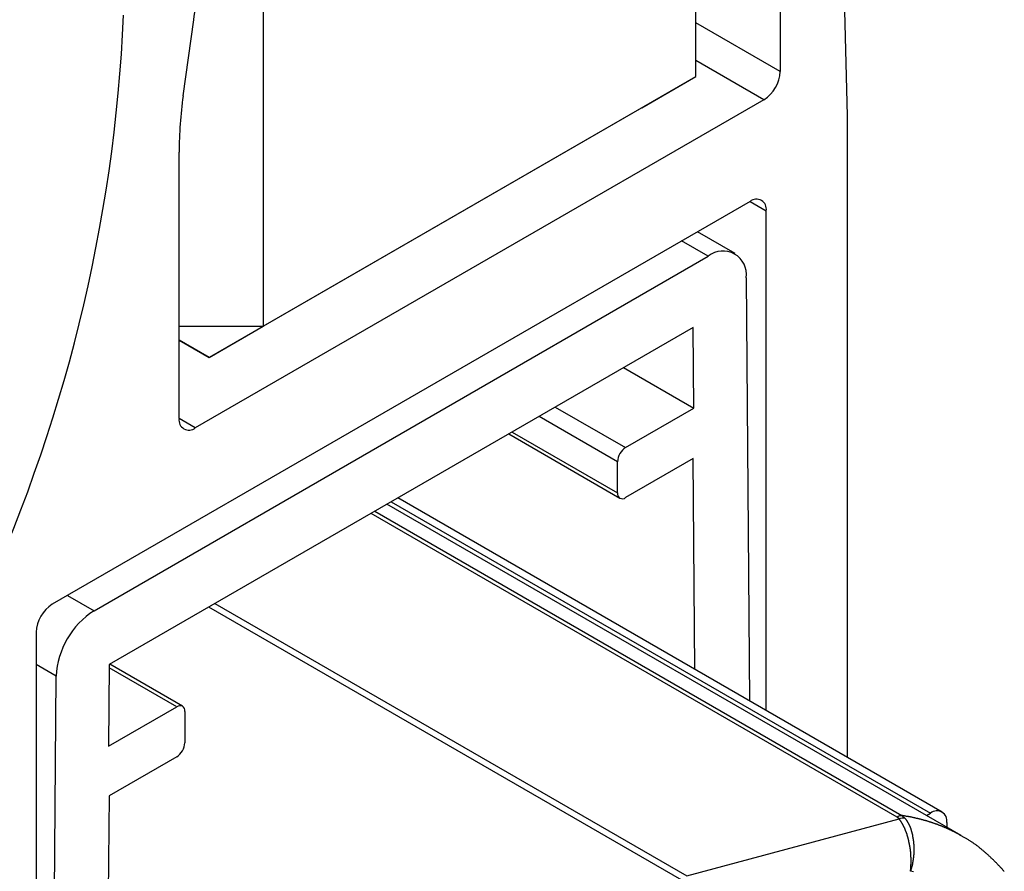
# Model space of a CAD drawing. Extents: x -307 to 195, y 88 to 379.
# Drawn here: x -148 to -141, y 322 to 328 of the extents above; entities that cross this region are included whole.
import ezdxf

# ---------------------------------------------------------------- set-up
doc = ezdxf.new("R2010")
doc.units = 0
doc.layers.get('0').update_dxf_attribs({"linetype": 'CONTINUOUS'})

msp = doc.modelspace()

# ---------------------------------------------------------------- linework, layer by layer
at = {"color": 7, "linetype": 'CONTINUOUS'}
for p, q in [((-143.5004, 327.5682), (-143.5004, 356.1471)), ((-146.3288, 354.5143), (-146.3288, 325.9354)), ((-142.511, 327.3111), (-142.6827, 334.7821)), ((-142.9502, 329.3416), (-142.9502, 327.6001)), ((-146.8525, 327.4407), (-146.7831, 327.9393)), ((-146.3288, 325.9354), (-143.5004, 327.5682)), ((-143.8539, 327.364), (-143.5004, 327.5682)), ((-143.0562, 327.4163), (-146.7729, 325.2707)), ((-143.8539, 327.364), (-146.6823, 325.7312)), ((-142.5104, 323.1176), (-142.5104, 327.258)), ((-146.879, 325.332), (-146.879, 327.0736)), ((-143.1468, 326.7516), (-147.7076, 324.1187)), ((-143.0407, 323.4238), (-143.0407, 326.6904)), ((-143.2448, 326.4104), (-143.4914, 326.5527)), ((-147.4347, 324.0754), (-143.4198, 326.3931)), ((-143.1723, 326.2528), (-143.1503, 323.487)), ((-143.518, 325.9281), (-147.3364, 323.7238)), ((-146.879, 325.9354), (-146.3288, 325.9354)), ((-146.6823, 325.7312), (-146.3288, 325.9354)), ((-143.5138, 325.3998), (-143.518, 325.9281)), ((-146.879, 325.8448), (-146.6823, 325.7312)), ((-146.6823, 325.7312), (-146.879, 325.8448)), ((-143.9735, 325.6651), (-143.5138, 325.3998)), ((-143.96, 325.1422), (-143.5138, 325.3998)), ((-144.7245, 325.2316), (-143.9975, 324.8119)), ((-143.5181, 325.0707), (-143.96, 324.8156)), ((-143.5072, 323.693), (-143.5181, 325.0707)), ((-144.013, 324.8462), (-144.013, 325.0504)), ((-141.8915, 322.7604), (-145.4484, 324.8137)), ((-141.7677, 322.6061), (-145.5201, 324.7723)), ((-147.8137, 323.935), (-147.8137, 313.7691)), ((-147.3364, 323.7238), (-147.3406, 323.1906)), ((-146.857, 323.4519), (-147.3322, 323.7262)), ((-147.7602, 313.7419), (-147.6821, 323.6493)), ((-147.3406, 323.1906), (-146.8945, 323.4482)), ((-146.8414, 323.4175), (-146.8414, 323.2134)), ((-146.8945, 323.1216), (-147.3363, 322.8665)), ((-147.3363, 322.8665), (-147.4066, 313.9423)), ((-141.9943, 322.7369), (-141.9665, 322.7529)), ((-143.5604, 322.3426), (-142.1725, 322.7162)), ((-142.1725, 322.7162), (-142.1862, 322.7275)), ((-142.1538, 322.7371), (-142.1328, 322.7187)), ((-141.8605, 322.6917), (-141.8605, 322.6596))]:
    msp.add_line(p, q, dxfattribs=at)
at = {"color": 8, "linetype": 'CONTINUOUS'}
for p, q in [((-142.9502, 327.6001), (-143.5004, 327.9177)), ((-143.0562, 327.4163), (-143.5004, 327.6727)), ((-143.1468, 326.7516), (-143.0407, 326.6904)), ((-143.4198, 326.3931), (-143.5939, 326.4936)), ((-144.4197, 325.4076), (-143.96, 325.1422)), ((-146.7729, 325.2707), (-146.879, 325.332)), ((-144.013, 325.0504), (-144.5258, 325.3464)), ((-144.7026, 325.2443), (-144.013, 324.8462)), ((-145.4924, 324.7883), (-141.9665, 322.7529)), ((-142.1862, 322.7275), (-145.6242, 324.7122)), ((-145.5997, 324.7264), (-142.1538, 322.7371)), ((-147.6087, 324.1758), (-147.4347, 324.0754)), ((-146.6447, 324.1231), (-143.5604, 322.3426)), ((-143.5928, 322.3148), (-146.6849, 324.0999)), ((-147.6821, 323.6493), (-147.8137, 323.7253)), ((-146.8945, 323.4482), (-147.3366, 323.7034))]:
    msp.add_line(p, q, dxfattribs=at)
at = {"color": 7}
for points in [[(-142.099, 322.373, 0), (-142.099, 322.374, 0), (-142.099, 322.375, 0), (-142.098, 322.376, 0), (-142.098, 322.377, 0), (-142.098, 322.378, 0), (-142.098, 322.38, 0), (-142.098, 322.381, 0), (-142.098, 322.382, 0), (-142.097, 322.383, 0), (-142.097, 322.384, 0), (-142.097, 322.386, 0), (-142.097, 322.387, 0), (-142.097, 322.388, 0), (-142.097, 322.389, 0), (-142.097, 322.39, 0), (-142.096, 322.392, 0), (-142.096, 322.393, 0), (-142.096, 322.394, 0), (-142.096, 322.395, 0), (-142.096, 322.396, 0), (-142.096, 322.398, 0), (-142.096, 322.399, 0), (-142.096, 322.4, 0), (-142.096, 322.401, 0), (-142.095, 322.403, 0), (-142.095, 322.404, 0), (-142.095, 322.405, 0), (-142.095, 322.406, 0), (-142.095, 322.408, 0), (-142.095, 322.409, 0), (-142.095, 322.41, 0), (-142.095, 322.411, 0), (-142.095, 322.413, 0), (-142.095, 322.414, 0), (-142.095, 322.415, 0), (-142.095, 322.417, 0), (-142.094, 322.418, 0), (-142.094, 322.419, 0), (-142.094, 322.42, 0), (-142.094, 322.422, 0), (-142.094, 322.423, 0), (-142.094, 322.424, 0), (-142.094, 322.426, 0), (-142.094, 322.427, 0), (-142.094, 322.428, 0), (-142.094, 322.429, 0), (-142.094, 322.431, 0), (-142.094, 322.432, 0), (-142.094, 322.433, 0), (-142.094, 322.435, 0), (-142.094, 322.436, 0), (-142.094, 322.437, 0), (-142.094, 322.439, 0), (-142.094, 322.44, 0), (-142.094, 322.441, 0), (-142.094, 322.443, 0), (-142.094, 322.444, 0), (-142.094, 322.445, 0), (-142.094, 322.446, 0), (-142.094, 322.448, 0), (-142.094, 322.449, 0), (-142.094, 322.45, 0), (-142.094, 322.452, 0), (-142.094, 322.453, 0), (-142.094, 322.454, 0), (-142.094, 322.456, 0), (-142.094, 322.457, 0), (-142.094, 322.458, 0), (-142.094, 322.46, 0), (-142.094, 322.461, 0), (-142.094, 322.463, 0), (-142.094, 322.464, 0), (-142.095, 322.465, 0), (-142.095, 322.467, 0), (-142.095, 322.468, 0), (-142.095, 322.469, 0), (-142.095, 322.471, 0), (-142.095, 322.472, 0), (-142.095, 322.473, 0), (-142.095, 322.475, 0), (-142.095, 322.476, 0), (-142.095, 322.477, 0), (-142.095, 322.479, 0), (-142.095, 322.48, 0), (-142.096, 322.481, 0), (-142.096, 322.483, 0), (-142.096, 322.484, 0), (-142.096, 322.486, 0), (-142.096, 322.487, 0), (-142.096, 322.488, 0), (-142.096, 322.49, 0), (-142.096, 322.491, 0), (-142.096, 322.492, 0), (-142.097, 322.494, 0), (-142.097, 322.495, 0), (-142.097, 322.496, 0), (-142.097, 322.498, 0), (-142.097, 322.499, 0), (-142.097, 322.501, 0), (-142.097, 322.502, 0), (-142.098, 322.503, 0), (-142.098, 322.505, 0), (-142.098, 322.506, 0), (-142.098, 322.507, 0), (-142.098, 322.509, 0), (-142.098, 322.51, 0), (-142.098, 322.511, 0), (-142.099, 322.513, 0), (-142.099, 322.514, 0), (-142.099, 322.516, 0), (-142.099, 322.517, 0), (-142.099, 322.518, 0), (-142.1, 322.52, 0), (-142.1, 322.521, 0), (-142.1, 322.522, 0), (-142.1, 322.524, 0), (-142.1, 322.525, 0), (-142.101, 322.526, 0), (-142.101, 322.528, 0), (-142.101, 322.529, 0), (-142.101, 322.53, 0), (-142.101, 322.532, 0), (-142.102, 322.533, 0), (-142.102, 322.535, 0), (-142.102, 322.536, 0), (-142.102, 322.537, 0), (-142.103, 322.539, 0), (-142.103, 322.54, 0), (-142.103, 322.541, 0), (-142.103, 322.543, 0), (-142.104, 322.544, 0), (-142.104, 322.545, 0), (-142.104, 322.547, 0), (-142.104, 322.548, 0), (-142.105, 322.549, 0), (-142.105, 322.551, 0), (-142.105, 322.552, 0), (-142.105, 322.553, 0), (-142.106, 322.555, 0), (-142.106, 322.556, 0), (-142.106, 322.557, 0), (-142.106, 322.559, 0), (-142.107, 322.56, 0), (-142.107, 322.561, 0), (-142.107, 322.563, 0), (-142.108, 322.564, 0), (-142.108, 322.565, 0), (-142.108, 322.567, 0), (-142.108, 322.568, 0), (-142.109, 322.569, 0), (-142.109, 322.571, 0), (-142.109, 322.572, 0), (-142.11, 322.573, 0), (-142.11, 322.575, 0), (-142.11, 322.576, 0), (-142.111, 322.577, 0), (-142.111, 322.579, 0), (-142.111, 322.58, 0), (-142.112, 322.581, 0), (-142.112, 322.582, 0), (-142.112, 322.584, 0), (-142.113, 322.585, 0), (-142.113, 322.586, 0), (-142.113, 322.588, 0), (-142.114, 322.589, 0), (-142.114, 322.59, 0), (-142.114, 322.592, 0), (-142.115, 322.593, 0), (-142.115, 322.594, 0), (-142.115, 322.595, 0), (-142.116, 322.597, 0), (-142.116, 322.598, 0), (-142.116, 322.599, 0), (-142.117, 322.6, 0), (-142.117, 322.602, 0), (-142.118, 322.603, 0), (-142.118, 322.604, 0), (-142.118, 322.606, 0), (-142.119, 322.607, 0), (-142.119, 322.608, 0), (-142.119, 322.609, 0), (-142.12, 322.611, 0), (-142.12, 322.612, 0), (-142.121, 322.613, 0), (-142.121, 322.614, 0), (-142.121, 322.616, 0), (-142.122, 322.617, 0), (-142.122, 322.618, 0), (-142.123, 322.619, 0), (-142.123, 322.62, 0), (-142.123, 322.622, 0), (-142.124, 322.623, 0), (-142.124, 322.624, 0), (-142.125, 322.625, 0), (-142.125, 322.626, 0), (-142.126, 322.628, 0), (-142.126, 322.629, 0), (-142.126, 322.63, 0), (-142.127, 322.631, 0), (-142.127, 322.632, 0), (-142.128, 322.634, 0), (-142.128, 322.635, 0), (-142.129, 322.636, 0), (-142.129, 322.637, 0), (-142.13, 322.638, 0), (-142.13, 322.639, 0), (-142.13, 322.641, 0), (-142.131, 322.642, 0), (-142.131, 322.643, 0), (-142.132, 322.644, 0), (-142.132, 322.645, 0), (-142.133, 322.646, 0), (-142.133, 322.647, 0), (-142.134, 322.648, 0), (-142.134, 322.65, 0), (-142.135, 322.651, 0), (-142.135, 322.652, 0), (-142.136, 322.653, 0), (-142.136, 322.654, 0), (-142.136, 322.655, 0), (-142.137, 322.656, 0), (-142.137, 322.657, 0), (-142.138, 322.658, 0), (-142.138, 322.659, 0), (-142.139, 322.66, 0), (-142.139, 322.661, 0), (-142.14, 322.662, 0), (-142.14, 322.663, 0), (-142.141, 322.664, 0), (-142.141, 322.665, 0), (-142.142, 322.666, 0), (-142.142, 322.667, 0), (-142.143, 322.668, 0), (-142.143, 322.669, 0), (-142.144, 322.67, 0), (-142.144, 322.671, 0), (-142.145, 322.672, 0), (-142.146, 322.673, 0), (-142.146, 322.674, 0), (-142.147, 322.675, 0), (-142.147, 322.676, 0), (-142.148, 322.677, 0), (-142.148, 322.678, 0), (-142.149, 322.679, 0), (-142.149, 322.68, 0), (-142.15, 322.681, 0), (-142.15, 322.682, 0), (-142.151, 322.683, 0), (-142.151, 322.684, 0), (-142.152, 322.685, 0), (-142.152, 322.685, 0), (-142.153, 322.686, 0), (-142.153, 322.687, 0), (-142.154, 322.688, 0), (-142.155, 322.689, 0), (-142.155, 322.69, 0), (-142.156, 322.691, 0), (-142.156, 322.692, 0), (-142.157, 322.693, 0), (-142.157, 322.693, 0), (-142.158, 322.694, 0), (-142.158, 322.695, 0), (-142.159, 322.696, 0), (-142.16, 322.697, 0), (-142.16, 322.698, 0), (-142.161, 322.699, 0), (-142.161, 322.699, 0), (-142.162, 322.7, 0), (-142.162, 322.701, 0), (-142.163, 322.702, 0), (-142.163, 322.703, 0), (-142.164, 322.704, 0), (-142.165, 322.705, 0), (-142.165, 322.705, 0), (-142.166, 322.706, 0), (-142.166, 322.707, 0), (-142.167, 322.708, 0), (-142.167, 322.709, 0), (-142.168, 322.71, 0), (-142.169, 322.71, 0), (-142.169, 322.711, 0), (-142.17, 322.712, 0), (-142.17, 322.713, 0), (-142.171, 322.714, 0), (-142.171, 322.715, 0), (-142.172, 322.715, 0), (-142.172, 322.716, 0)], [(-142.133, 322.719, 0), (-142.132, 322.718, 0), (-142.132, 322.717, 0), (-142.131, 322.716, 0), (-142.131, 322.715, 0), (-142.13, 322.714, 0), (-142.13, 322.714, 0), (-142.129, 322.713, 0), (-142.128, 322.712, 0), (-142.128, 322.711, 0), (-142.127, 322.71, 0), (-142.127, 322.709, 0), (-142.126, 322.709, 0), (-142.126, 322.708, 0), (-142.125, 322.707, 0), (-142.125, 322.706, 0), (-142.124, 322.705, 0), (-142.124, 322.704, 0), (-142.123, 322.704, 0), (-142.122, 322.703, 0), (-142.122, 322.702, 0), (-142.121, 322.701, 0), (-142.121, 322.7, 0), (-142.12, 322.699, 0), (-142.12, 322.698, 0), (-142.119, 322.698, 0), (-142.119, 322.697, 0), (-142.118, 322.696, 0), (-142.118, 322.695, 0), (-142.117, 322.694, 0), (-142.117, 322.693, 0), (-142.116, 322.692, 0), (-142.116, 322.691, 0), (-142.115, 322.69, 0), (-142.115, 322.69, 0), (-142.114, 322.689, 0), (-142.114, 322.688, 0), (-142.113, 322.687, 0), (-142.113, 322.686, 0), (-142.112, 322.685, 0), (-142.112, 322.684, 0), (-142.111, 322.683, 0), (-142.111, 322.682, 0), (-142.11, 322.681, 0), (-142.11, 322.68, 0), (-142.109, 322.679, 0), (-142.109, 322.679, 0), (-142.108, 322.678, 0), (-142.108, 322.677, 0), (-142.107, 322.676, 0), (-142.107, 322.675, 0), (-142.106, 322.674, 0), (-142.106, 322.673, 0), (-142.105, 322.672, 0), (-142.105, 322.671, 0), (-142.104, 322.67, 0), (-142.104, 322.669, 0), (-142.104, 322.668, 0), (-142.103, 322.667, 0), (-142.103, 322.666, 0), (-142.102, 322.665, 0), (-142.102, 322.664, 0), (-142.101, 322.663, 0), (-142.101, 322.662, 0), (-142.101, 322.66, 0), (-142.1, 322.659, 0), (-142.1, 322.658, 0), (-142.099, 322.657, 0), (-142.099, 322.656, 0), (-142.099, 322.655, 0), (-142.098, 322.654, 0), (-142.098, 322.653, 0), (-142.097, 322.652, 0), (-142.097, 322.651, 0), (-142.097, 322.65, 0), (-142.096, 322.648, 0), (-142.096, 322.647, 0), (-142.095, 322.646, 0), (-142.095, 322.645, 0), (-142.095, 322.644, 0), (-142.094, 322.643, 0), (-142.094, 322.642, 0), (-142.094, 322.64, 0), (-142.093, 322.639, 0), (-142.093, 322.638, 0), (-142.093, 322.637, 0), (-142.092, 322.636, 0), (-142.092, 322.635, 0), (-142.092, 322.633, 0), (-142.091, 322.632, 0), (-142.091, 322.631, 0), (-142.091, 322.63, 0), (-142.09, 322.629, 0), (-142.09, 322.627, 0), (-142.09, 322.626, 0), (-142.089, 322.625, 0), (-142.089, 322.624, 0), (-142.089, 322.622, 0), (-142.088, 322.621, 0), (-142.088, 322.62, 0), (-142.088, 322.619, 0), (-142.087, 322.618, 0), (-142.087, 322.616, 0), (-142.087, 322.615, 0), (-142.087, 322.614, 0), (-142.086, 322.613, 0), (-142.086, 322.611, 0), (-142.086, 322.61, 0), (-142.086, 322.609, 0), (-142.085, 322.607, 0), (-142.085, 322.606, 0), (-142.085, 322.605, 0), (-142.085, 322.604, 0), (-142.084, 322.602, 0), (-142.084, 322.601, 0), (-142.084, 322.6, 0), (-142.084, 322.599, 0), (-142.083, 322.597, 0), (-142.083, 322.596, 0), (-142.083, 322.595, 0), (-142.083, 322.593, 0), (-142.082, 322.592, 0), (-142.082, 322.591, 0), (-142.082, 322.589, 0), (-142.082, 322.588, 0), (-142.082, 322.587, 0), (-142.081, 322.586, 0), (-142.081, 322.584, 0), (-142.081, 322.583, 0), (-142.081, 322.582, 0), (-142.081, 322.58, 0), (-142.08, 322.579, 0), (-142.08, 322.578, 0), (-142.08, 322.576, 0), (-142.08, 322.575, 0), (-142.08, 322.574, 0), (-142.08, 322.572, 0), (-142.079, 322.571, 0), (-142.079, 322.57, 0), (-142.079, 322.568, 0), (-142.079, 322.567, 0), (-142.079, 322.566, 0), (-142.079, 322.564, 0), (-142.079, 322.563, 0), (-142.078, 322.562, 0), (-142.078, 322.56, 0), (-142.078, 322.559, 0), (-142.078, 322.558, 0), (-142.078, 322.556, 0), (-142.078, 322.555, 0), (-142.078, 322.554, 0), (-142.078, 322.552, 0), (-142.078, 322.551, 0), (-142.077, 322.55, 0), (-142.077, 322.548, 0), (-142.077, 322.547, 0), (-142.077, 322.545, 0), (-142.077, 322.544, 0), (-142.077, 322.543, 0), (-142.077, 322.541, 0), (-142.077, 322.54, 0), (-142.077, 322.539, 0), (-142.077, 322.537, 0), (-142.077, 322.536, 0), (-142.077, 322.535, 0), (-142.077, 322.533, 0), (-142.077, 322.532, 0), (-142.076, 322.53, 0), (-142.076, 322.529, 0), (-142.076, 322.528, 0), (-142.076, 322.526, 0), (-142.076, 322.525, 0), (-142.076, 322.524, 0), (-142.076, 322.522, 0), (-142.076, 322.521, 0), (-142.076, 322.52, 0), (-142.076, 322.518, 0), (-142.076, 322.517, 0), (-142.076, 322.515, 0), (-142.076, 322.514, 0), (-142.076, 322.513, 0), (-142.076, 322.511, 0), (-142.076, 322.51, 0), (-142.076, 322.509, 0), (-142.076, 322.507, 0), (-142.076, 322.506, 0), (-142.076, 322.504, 0), (-142.076, 322.503, 0), (-142.076, 322.502, 0), (-142.076, 322.5, 0), (-142.077, 322.499, 0), (-142.077, 322.498, 0), (-142.077, 322.496, 0), (-142.077, 322.495, 0), (-142.077, 322.493, 0), (-142.077, 322.492, 0), (-142.077, 322.491, 0), (-142.077, 322.489, 0), (-142.077, 322.488, 0), (-142.077, 322.487, 0), (-142.077, 322.485, 0), (-142.077, 322.484, 0), (-142.077, 322.482, 0), (-142.077, 322.481, 0), (-142.078, 322.48, 0), (-142.078, 322.478, 0), (-142.078, 322.477, 0), (-142.078, 322.476, 0), (-142.078, 322.474, 0), (-142.078, 322.473, 0), (-142.078, 322.472, 0), (-142.078, 322.47, 0), (-142.079, 322.469, 0), (-142.079, 322.467, 0), (-142.079, 322.466, 0), (-142.079, 322.465, 0), (-142.079, 322.463, 0), (-142.079, 322.462, 0), (-142.079, 322.461, 0), (-142.08, 322.459, 0), (-142.08, 322.458, 0), (-142.08, 322.457, 0), (-142.08, 322.455, 0), (-142.08, 322.454, 0), (-142.08, 322.453, 0), (-142.081, 322.451, 0), (-142.081, 322.45, 0), (-142.081, 322.449, 0), (-142.081, 322.447, 0), (-142.081, 322.446, 0), (-142.082, 322.445, 0), (-142.082, 322.443, 0), (-142.082, 322.442, 0), (-142.082, 322.441, 0), (-142.082, 322.439, 0), (-142.083, 322.438, 0), (-142.083, 322.437, 0), (-142.083, 322.435, 0), (-142.083, 322.434, 0), (-142.083, 322.433, 0), (-142.084, 322.431, 0), (-142.084, 322.43, 0), (-142.084, 322.429, 0), (-142.084, 322.427, 0), (-142.085, 322.426, 0), (-142.085, 322.425, 0), (-142.085, 322.423, 0), (-142.085, 322.422, 0), (-142.086, 322.421, 0), (-142.086, 322.42, 0), (-142.086, 322.418, 0), (-142.087, 322.417, 0), (-142.087, 322.416, 0), (-142.087, 322.414, 0), (-142.087, 322.413, 0), (-142.088, 322.412, 0), (-142.088, 322.411, 0), (-142.088, 322.409, 0), (-142.089, 322.408, 0), (-142.089, 322.407, 0), (-142.089, 322.405, 0), (-142.09, 322.404, 0), (-142.09, 322.403, 0), (-142.09, 322.402, 0), (-142.091, 322.4, 0), (-142.091, 322.399, 0), (-142.091, 322.398, 0), (-142.092, 322.397, 0), (-142.092, 322.395, 0), (-142.092, 322.394, 0), (-142.093, 322.393, 0), (-142.093, 322.392, 0), (-142.093, 322.391, 0), (-142.094, 322.389, 0), (-142.094, 322.388, 0), (-142.094, 322.387, 0), (-142.095, 322.386, 0), (-142.095, 322.385, 0), (-142.095, 322.383, 0), (-142.096, 322.382, 0), (-142.096, 322.381, 0), (-142.097, 322.38, 0), (-142.097, 322.379, 0), (-142.097, 322.377, 0), (-142.098, 322.376, 0), (-142.098, 322.375, 0), (-142.099, 322.374, 0), (-142.099, 322.373, 0)], [(-141.485, 322.371, 0), (-141.488, 322.374, 0), (-141.491, 322.378, 0), (-141.494, 322.381, 0), (-141.497, 322.385, 0), (-141.5, 322.388, 0), (-141.503, 322.391, 0), (-141.506, 322.395, 0), (-141.509, 322.398, 0), (-141.512, 322.401, 0), (-141.515, 322.405, 0), (-141.518, 322.408, 0), (-141.522, 322.411, 0), (-141.525, 322.415, 0), (-141.528, 322.418, 0), (-141.531, 322.421, 0), (-141.534, 322.424, 0), (-141.537, 322.428, 0), (-141.54, 322.431, 0), (-141.544, 322.434, 0), (-141.547, 322.437, 0), (-141.55, 322.44, 0), (-141.553, 322.444, 0), (-141.556, 322.447, 0), (-141.56, 322.45, 0), (-141.563, 322.453, 0), (-141.566, 322.456, 0), (-141.57, 322.459, 0), (-141.573, 322.462, 0), (-141.576, 322.465, 0), (-141.579, 322.469, 0), (-141.583, 322.472, 0), (-141.586, 322.475, 0), (-141.589, 322.478, 0), (-141.593, 322.481, 0), (-141.596, 322.484, 0), (-141.6, 322.487, 0), (-141.603, 322.49, 0), (-141.606, 322.493, 0), (-141.61, 322.496, 0), (-141.613, 322.499, 0), (-141.617, 322.502, 0), (-141.62, 322.505, 0), (-141.624, 322.508, 0), (-141.627, 322.511, 0), (-141.631, 322.514, 0), (-141.634, 322.517, 0), (-141.638, 322.52, 0), (-141.641, 322.522, 0), (-141.645, 322.525, 0), (-141.648, 322.528, 0), (-141.652, 322.531, 0), (-141.655, 322.534, 0), (-141.659, 322.537, 0), (-141.663, 322.539, 0), (-141.666, 322.542, 0), (-141.67, 322.545, 0), (-141.673, 322.547, 0), (-141.677, 322.55, 0), (-141.681, 322.553, 0), (-141.685, 322.555, 0), (-141.688, 322.558, 0), (-141.692, 322.56, 0), (-141.696, 322.563, 0), (-141.7, 322.566, 0), (-141.704, 322.568, 0), (-141.707, 322.57, 0), (-141.711, 322.573, 0), (-141.715, 322.575, 0), (-141.719, 322.578, 0), (-141.723, 322.58, 0), (-141.727, 322.582, 0), (-141.731, 322.585, 0), (-141.735, 322.587, 0), (-141.739, 322.589, 0), (-141.743, 322.591, 0), (-141.747, 322.593, 0), (-141.751, 322.595, 0), (-141.755, 322.598, 0), (-141.759, 322.6, 0), (-141.763, 322.602, 0), (-141.767, 322.604, 0), (-141.772, 322.606, 0), (-141.776, 322.608, 0)]]:
    msp.add_polyline3d(points, dxfattribs=at)
at = {"color": 8, "linetype": 'CONTINUOUS'}
msp.add_polyline3d([(-141.773, 322.609, 0), (-141.776, 322.611, 0), (-141.778, 322.612, 0), (-141.781, 322.614, 0), (-141.784, 322.615, 0), (-141.786, 322.617, 0), (-141.789, 322.618, 0), (-141.792, 322.619, 0), (-141.794, 322.621, 0), (-141.797, 322.622, 0), (-141.8, 322.624, 0), (-141.802, 322.625, 0), (-141.805, 322.627, 0), (-141.808, 322.628, 0), (-141.81, 322.629, 0), (-141.813, 322.631, 0), (-141.816, 322.632, 0), (-141.819, 322.633, 0), (-141.821, 322.635, 0), (-141.824, 322.636, 0), (-141.827, 322.638, 0), (-141.83, 322.639, 0), (-141.832, 322.64, 0), (-141.835, 322.642, 0), (-141.838, 322.643, 0), (-141.841, 322.644, 0), (-141.843, 322.645, 0), (-141.846, 322.647, 0), (-141.849, 322.648, 0), (-141.852, 322.649, 0), (-141.855, 322.651, 0), (-141.857, 322.652, 0), (-141.86, 322.653, 0), (-141.863, 322.654, 0), (-141.866, 322.656, 0), (-141.869, 322.657, 0), (-141.871, 322.658, 0), (-141.874, 322.659, 0), (-141.877, 322.66, 0), (-141.88, 322.662, 0), (-141.883, 322.663, 0), (-141.886, 322.664, 0), (-141.889, 322.665, 0), (-141.891, 322.666, 0), (-141.894, 322.668, 0), (-141.897, 322.669, 0), (-141.9, 322.67, 0), (-141.903, 322.671, 0), (-141.906, 322.672, 0), (-141.909, 322.673, 0), (-141.912, 322.674, 0), (-141.915, 322.675, 0), (-141.918, 322.677, 0), (-141.92, 322.678, 0), (-141.923, 322.679, 0), (-141.926, 322.68, 0), (-141.929, 322.681, 0), (-141.932, 322.682, 0), (-141.935, 322.683, 0), (-141.938, 322.684, 0), (-141.941, 322.685, 0), (-141.944, 322.686, 0), (-141.947, 322.687, 0), (-141.95, 322.688, 0), (-141.953, 322.689, 0), (-141.956, 322.69, 0), (-141.959, 322.691, 0), (-141.962, 322.692, 0), (-141.965, 322.693, 0), (-141.968, 322.694, 0), (-141.971, 322.695, 0), (-141.974, 322.696, 0), (-141.977, 322.697, 0), (-141.98, 322.698, 0), (-141.983, 322.699, 0), (-141.986, 322.7, 0), (-141.989, 322.701, 0), (-141.992, 322.702, 0), (-141.995, 322.702, 0), (-141.998, 322.703, 0), (-142.001, 322.704, 0), (-142.004, 322.705, 0), (-142.008, 322.706, 0), (-142.011, 322.707, 0), (-142.014, 322.708, 0), (-142.017, 322.709, 0), (-142.02, 322.709, 0), (-142.023, 322.71, 0), (-142.026, 322.711, 0), (-142.029, 322.712, 0), (-142.032, 322.713, 0), (-142.035, 322.713, 0), (-142.039, 322.714, 0), (-142.042, 322.715, 0), (-142.045, 322.716, 0), (-142.048, 322.716, 0), (-142.051, 322.717, 0), (-142.054, 322.718, 0), (-142.057, 322.719, 0), (-142.06, 322.719, 0), (-142.064, 322.72, 0), (-142.067, 322.721, 0), (-142.07, 322.722, 0), (-142.073, 322.722, 0), (-142.076, 322.723, 0), (-142.08, 322.724, 0), (-142.083, 322.724, 0), (-142.086, 322.725, 0), (-142.089, 322.726, 0), (-142.092, 322.726, 0), (-142.095, 322.727, 0), (-142.099, 322.728, 0), (-142.102, 322.728, 0), (-142.105, 322.729, 0), (-142.108, 322.729, 0), (-142.112, 322.73, 0), (-142.115, 322.731, 0), (-142.118, 322.731, 0), (-142.121, 322.732, 0), (-142.124, 322.732, 0), (-142.128, 322.733, 0), (-142.131, 322.733, 0), (-142.134, 322.734, 0), (-142.137, 322.735, 0), (-142.141, 322.735, 0), (-142.144, 322.736, 0), (-142.147, 322.736, 0), (-142.151, 322.737, 0), (-142.154, 322.737, 0)], dxfattribs=at)
at = {"color": 7, "linetype": 'CONTINUOUS'}
msp.add_polyline3d([(-142.079, 322.369, 0), (-142.099, 322.373, 0)], dxfattribs=at)
for centre, radius, start, end in [((-149.406, 328.3126), 2.6494, 351.90156, 0.2532), ((-157.5421, 328.4226), 10.3108, 334.78064, 357.47674), ((-143.1804, 327.6105), 0.2305, 302.60528, 357.39467), ((-144.2136, 327.066), 2.6654, 171.91803, 179.8373), ((-144.8212, 327.2581), 2.3108, 359.99565, 1.31207), ((-143.1054, 326.7009), 0.0655, 350.78632, 129.20309), ((-143.3232, 326.2751), 0.1525, 351.5686, 129.32733), ((-146.8143, 325.3215), 0.0655, 170.78569, 309.20372), ((-143.8979, 325.0451), 0.1153, 122.60549, 177.39472), ((-143.9807, 324.841), 0.0328, 170.78548, 309.20316), ((-147.5834, 323.9245), 0.2305, 122.60559, 177.39436), ((-147.1442, 323.6218), 0.5386, 122.63051, 177.06722), ((-146.8738, 323.4228), 0.0328, 350.78548, 129.20316), ((-146.9566, 323.2187), 0.1153, 302.60549, 357.39472), ((-141.9251, 322.7022), 0.0655, 350.78616, 129.20324), ((-142.1525, 322.6733), 0.0639, 91.20848, 121.8983), ((-142.147, 322.6263), 0.0934, 81.22681, 105.80176)]:
    msp.add_arc(centre, radius, start, end, dxfattribs=at)

doc.saveas('drawing.dxf')
